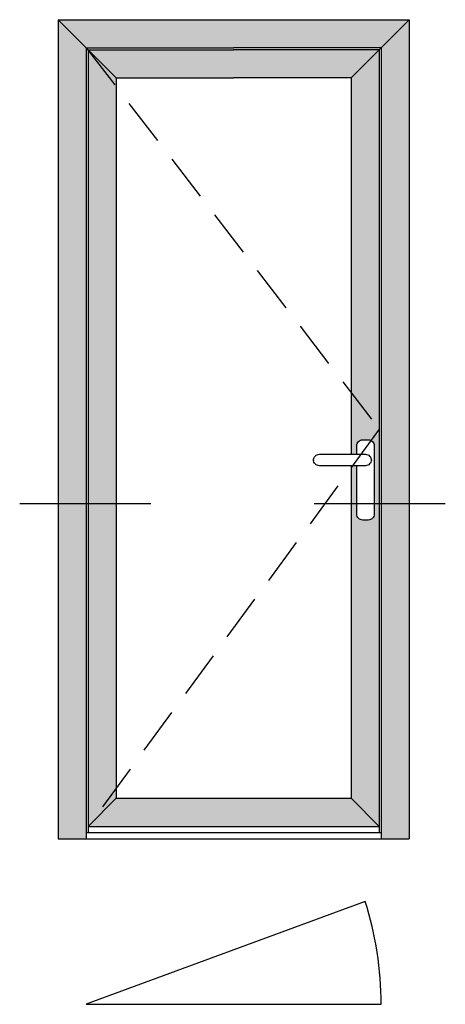
# Model space of a CAD drawing. Units: millimetres. Extents: x -5388011 to -5375109, y 3035108 to 3040822.
# Drawn here: x -5387397 to -5387378, y 3036562 to 3036605 of the extents above; entities that cross this region are included whole.
import ezdxf

# ---------------------------------------------------------------- set-up
doc = ezdxf.new("R2010")
doc.units = ezdxf.units.MM
doc.linetypes.add('ACISOTGL', pattern=[3, 2, -1])
for name, color, linetype in [('035_TEXT', 2, 'Continuous'), ('070_CONT', 4, 'Continuous'), ('DIM_2', 253, 'Continuous')]:
    doc.layers.add(name, color=color, linetype=linetype)

msp = doc.modelspace()

# ---------------------------------------------------------------- hatches: boundary and pattern name
at = {"layer": 'DIM_2'}
h = msp.add_hatch(color=256, dxfattribs=at)
h.paths.add_polyline_path([(-5387393.787, 3036603.327), (-5387394.987, 3036604.527), (-5387394.987, 3036569.532), (-5387393.787, 3036569.532)])
h.paths.add_polyline_path([(-5387379.989, 3036604.527), (-5387394.987, 3036604.527), (-5387393.787, 3036603.327), (-5387387.488, 3036603.327), (-5387381.189, 3036603.327)])
h.paths.add_polyline_path([(-5387379.989, 3036604.527), (-5387381.189, 3036603.327), (-5387381.189, 3036569.532), (-5387379.989, 3036569.532)])
h.paths.add_polyline_path([(-5387381.272, 3036603.244), (-5387387.488, 3036603.244), (-5387393.704, 3036603.244), (-5387392.504, 3036602.044), (-5387387.488, 3036602.044), (-5387382.472, 3036602.044)])
h.paths.add_polyline_path([(-5387392.504, 3036602.044), (-5387393.704, 3036603.244), (-5387393.704, 3036570.064), (-5387392.504, 3036571.265)])
h.paths.add_polyline_path([(-5387381.272, 3036603.244), (-5387382.472, 3036602.044), (-5387382.472, 3036585.961), (-5387382.228, 3036585.961), (-5387382.228, 3036586.326, -0.414214), (-5387381.971, 3036586.583), (-5387381.739, 3036586.583, -0.414214), (-5387381.482, 3036586.326), (-5387381.482, 3036583.409, -0.414214), (-5387381.739, 3036583.152), (-5387381.971, 3036583.152, -0.414214), (-5387382.228, 3036583.409), (-5387382.228, 3036585.471), (-5387382.472, 3036585.471), (-5387382.472, 3036571.265), (-5387381.272, 3036570.064)])
h.paths.add_polyline_path([(-5387382.472, 3036571.265), (-5387392.504, 3036571.265), (-5387393.704, 3036570.064), (-5387381.272, 3036570.064)])

# ---------------------------------------------------------------- linework, layer by layer
at = {"color": 6, "linetype": 'ACISOTGL'}
for p, q in [((-5387393.787, 3036603.327), (-5387381.272, 3036587.029)), ((-5387381.272, 3036587.029), (-5387393.704, 3036570.064))]:
    msp.add_line(p, q, dxfattribs=at)
msp.add_arc((-5387395.764, 3036562.465), 14.575, 0, 17.5572)
at = {"layer": '035_TEXT'}
for p, q in [((-5387394.987, 3036604.527), (-5387379.989, 3036604.527)), ((-5387394.987, 3036604.527), (-5387394.987, 3036569.532)), ((-5387394.987, 3036604.527), (-5387392.504, 3036602.044)), ((-5387379.989, 3036604.527), (-5387382.472, 3036602.044)), ((-5387379.989, 3036604.527), (-5387379.989, 3036569.532)), ((-5387379.989, 3036604.527), (-5387379.989, 3036569.532)), ((-5387393.787, 3036603.327), (-5387387.488, 3036603.327)), ((-5387393.787, 3036603.327), (-5387393.787, 3036569.532)), ((-5387381.189, 3036603.327), (-5387387.488, 3036603.327)), ((-5387381.189, 3036603.327), (-5387381.189, 3036569.532)), ((-5387393.704, 3036603.244), (-5387387.488, 3036603.244)), ((-5387393.704, 3036603.244), (-5387393.704, 3036569.798)), ((-5387381.272, 3036603.244), (-5387387.488, 3036603.244)), ((-5387381.272, 3036603.244), (-5387381.272, 3036570.064)), ((-5387392.504, 3036602.044), (-5387387.488, 3036602.044)), ((-5387392.504, 3036602.044), (-5387392.504, 3036571.265)), ((-5387382.472, 3036602.044), (-5387387.488, 3036602.044)), ((-5387382.472, 3036602.044), (-5387382.472, 3036585.961)), ((-5387382.472, 3036585.471), (-5387382.472, 3036571.265)), ((-5387392.504, 3036571.265), (-5387393.704, 3036570.064)), ((-5387392.504, 3036571.265), (-5387382.472, 3036571.265)), ((-5387382.472, 3036571.265), (-5387381.272, 3036570.064)), ((-5387393.787, 3036569.798), (-5387381.189, 3036569.798)), ((-5387393.704, 3036570.064), (-5387381.272, 3036570.064)), ((-5387381.272, 3036570.064), (-5387381.272, 3036569.798)), ((-5387394.987, 3036569.532), (-5387379.989, 3036569.532)), ((-5387381.868, 3036566.862), (-5387393.787, 3036562.465))]:
    msp.add_line(p, q, dxfattribs=at)
msp.add_lwpolyline([(-5387382.228, 3036585.961), (-5387382.228, 3036586.326, -0.414214), (-5387381.971, 3036586.583), (-5387381.739, 3036586.583, -0.414214), (-5387381.482, 3036586.326), (-5387381.482, 3036583.409, -0.414214), (-5387381.739, 3036583.152), (-5387381.971, 3036583.152, -0.414214), (-5387382.228, 3036583.409), (-5387382.228, 3036585.471)], format="xyb", dxfattribs=at)
msp.add_lwpolyline([(-5387381.862, 3036585.471), (-5387383.822, 3036585.471, -0.414214), (-5387384.079, 3036585.729), (-5387384.079, 3036585.703, -0.414214), (-5387383.822, 3036585.961), (-5387381.862, 3036585.961, -0.414214), (-5387381.605, 3036585.703), (-5387381.605, 3036585.729, -0.414214)], format="xyb", close=True, dxfattribs=at)
at = {"layer": '070_CONT'}
for p, q in [((-5387396.629, 3036583.853), (-5387391.03, 3036583.853)), ((-5387384.047, 3036583.853), (-5387378.448, 3036583.853)), ((-5387393.787, 3036562.465), (-5387381.189, 3036562.465))]:
    msp.add_line(p, q, dxfattribs=at)

doc.saveas('drawing.dxf')
